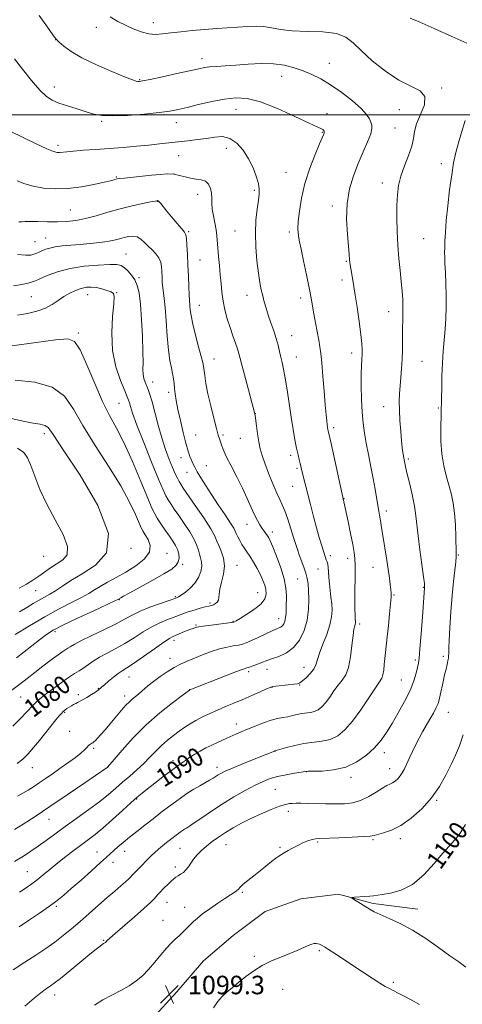
# Model space of a CAD drawing. Extents: x 2194800 to 2197700, y 302300 to 305200.
# Drawn here: x 2197262 to 2197454, y 303115 to 303541 of the extents above; entities that cross this region are included whole.
import ezdxf
from ezdxf.enums import TextEntityAlignment as Align

# ---------------------------------------------------------------- set-up
doc = ezdxf.new("R2010")
doc.units = 0
doc.header["$MEASUREMENT"] = 0
for name, color, linetype, lineweight in [('BREAKLINE DTM HARD', 7, 'Continuous', 0), ('CONTOUR INDEX', 41, 'Continuous', 13), ('CONTOUR INDEX LABEL', 244, 'Continuous', 0), ('CONTOUR INTERMEDIATE', 44, 'Continuous', 0), ('GRID LINE', 7, 'Continuous', 0), ('SPOT ELEVATION', 7, 'Continuous', 0), ('SPOT ELEVATION DTM', 2, 'Continuous', 13)]:
    doc.layers.add(name, color=color, linetype=linetype, lineweight=lineweight)
doc.styles.add('Style-WORKING', font='WORKING.shx')

# ---------------------------------------------------------------- blocks, each defined once
blk = doc.blocks.new('SPOT')
at = {"layer": 'SPOT ELEVATION'}
for p, q in [((-3.91, -3.91), (3.82, 3.81)), ((-1.65, 3.77), (1.72, -3.93))]:
    blk.add_line(p, q, dxfattribs=at)

msp = doc.modelspace()

# ---------------------------------------------------------------- linework, layer by layer
at = {"layer": 'BREAKLINE DTM HARD'}
msp.add_polyline3d([(2197434.5, 303156.57, 1100.57), (2197415.15, 303159.06, 1100.24), (2197400.27, 303163.03, 1099.87), (2197383.9, 303161.05, 1099.22), (2197368.53, 303155.59, 1099.12), (2197354.64, 303145.18, 1099.22), (2197341.74, 303134.27, 1099.12), (2197330.33, 303120.88, 1099.38), (2197319.41, 303108.97, 1099.55), (2197310.48, 303097.07, 1099.98), (2197308.648, 303095.238, 1099.989)], dxfattribs=at)
at = {"layer": 'CONTOUR INDEX', "flags": 128}
for points, elevation in [([(2197260.079, 303524.248), (2197263.49, 303519.814), (2197267.399, 303514.931), (2197271.036, 303510.708), (2197273.877, 303507.961), (2197276.386, 303506.325), (2197279.275, 303505.143), (2197283.023, 303503.889), (2197287.19, 303502.58), (2197291.105, 303501.366), (2197294.387, 303500.387), (2197297.813, 303499.746), (2197302.45, 303499.538), (2197308.932, 303499.806), (2197316.166, 303500.384), (2197322.628, 303501.057), (2197327.258, 303501.675), (2197330.8569, 303502.342), (2197334.693, 303503.2291), (2197339.685, 303504.429), (2197345.359, 303505.724), (2197350.895, 303506.817), (2197355.77, 303507.402), (2197360.64, 303507.124), (2197366.46, 303505.619), (2197373.753, 303502.753), (2197381.322, 303499.333), (2197387.54, 303496.398), (2197391.209, 303494.722), (2197392.856, 303494.014), (2197393.4351, 303493.72), (2197393.745, 303493.39), (2197393.948, 303492.997), (2197394.049, 303492.617), (2197394.054, 303492.309), (2197393.989, 303492.043), (2197393.7, 303491.322), (2197393.194, 303490.114), (2197392.053, 303487.443), (2197390.113, 303482.855), (2197387.793, 303476.903), (2197385.66, 303470.386), (2197384.162, 303464.049), (2197383.265, 303458.403), (2197382.818, 303453.904), (2197382.676, 303450.854), (2197382.726, 303448.954), (2197382.862, 303447.752), (2197383.0269, 303446.728), (2197383.346, 303445.096), (2197383.993, 303442.001), (2197385.062, 303436.952), (2197386.328, 303430.913), (2197387.489, 303425.213), (2197388.324, 303420.829), (2197389.533, 303413.936), (2197390.238, 303410.085), (2197391.671, 303402.568), (2197392.194, 303399.745), (2197392.616, 303396.854), (2197393.028, 303392.84), (2197393.496, 303387.056), (2197393.988, 303380.5), (2197394.443, 303374.578), (2197394.816, 303370.375), (2197395.108, 303367.688), (2197395.336, 303365.993), (2197395.513, 303364.833), (2197395.652, 303364.028), (2197395.763, 303363.467), (2197397.0009, 303357.901), (2197402.555, 303332.68), (2197404.34, 303324.249), (2197405.433, 303319.023), (2197406.4001, 303314.257), (2197407.022, 303310.835), (2197407.334, 303308.155), (2197407.438, 303305.243), (2197407.426, 303301.394), (2197407.301, 303292.636), (2197407.287, 303288.91), (2197407.314, 303285.947), (2197407.366, 303283.794), (2197407.426, 303282.446), (2197407.485, 303281.676), (2197407.532, 303281.206), (2197407.554, 303280.793), (2197407.525, 303280.353), (2197407.415, 303279.839), (2197407.201, 303279.116), (2197406.893, 303277.686), (2197406.508, 303274.961), (2197406.043, 303270.6489), (2197405.417, 303265.635), (2197404.531, 303261.0999), (2197403.312, 303257.902), (2197401.8089, 303255.613), (2197400.096, 303253.484), (2197398.255, 303250.961), (2197396.391, 303248.274), (2197394.616, 303245.8489), (2197393, 303244.024), (2197391.458, 303242.782), (2197389.867, 303242.016), (2197388.13, 303241.608), (2197384.309, 303241.1399), (2197382.308, 303240.747), (2197380.278, 303240.263), (2197378.234, 303239.804), (2197376.153, 303239.428), (2197373.847, 303238.983), (2197371.089, 303238.259), (2197367.765, 303237.123), (2197364.209, 303235.747), (2197360.868, 303234.374), (2197358.085, 303233.198), (2197355.784, 303232.205), (2197351.916, 303230.502), (2197347.874, 303228.684), (2197345.433, 303227.559), (2197342.833, 303226.301), (2197340.298, 303224.964), (2197338.003, 303223.6001), (2197335.936, 303222.244), (2197334.039, 303220.93), (2197332.21, 303219.642), (2197330.162, 303218.168), (2197327.565, 303216.247), (2197324.251, 303213.742), (2197320.702, 303211.027), (2197317.565, 303208.6), (2197315.241, 303206.76), (2197313.164, 303205.01), (2197310.524, 303202.649), (2197306.778, 303199.23), (2197302.446, 303195.302), (2197298.317, 303191.662), (2197294.96, 303188.891), (2197292.082, 303186.696), (2197289.174, 303184.565), (2197285.858, 303182.105), (2197282.28, 303179.382), (2197278.716, 303176.58), (2197275.4049, 303173.874), (2197272.422, 303171.395), (2197269.806, 303169.264), (2197267.509, 303167.52), (2197265.139, 303165.877), (2197262.22, 303163.965)], 1090), ([(2197259.613, 303426.109), (2197263.133, 303426.692), (2197265.8909, 303427.302), (2197267.659, 303427.771), (2197269.088, 303428.29), (2197271.045, 303429.14), (2197274.224, 303430.492), (2197278.623, 303432.0791), (2197284.066, 303433.524), (2197290.24, 303434.529), (2197296.2911, 303435.1), (2197301.232, 303435.324), (2197304.372, 303435.254), (2197306.221, 303434.824), (2197307.589, 303433.938), (2197309.107, 303432.538), (2197310.701, 303430.72), (2197312.117, 303428.62), (2197313.1671, 303426.233), (2197313.916, 303422.9959), (2197314.494, 303418.21), (2197314.999, 303411.543), (2197315.396, 303404.153), (2197315.617, 303397.568), (2197315.636, 303392.944), (2197315.595, 303389.943), (2197315.679, 303387.859), (2197316.023, 303386.089), (2197316.5669, 303384.463), (2197317.857, 303381.313), (2197318.596, 303379.18), (2197319.522, 303375.97), (2197322.125, 303365.878), (2197323.703, 303360.303), (2197325.368, 303355.276), (2197326.992, 303350.988), (2197328.433, 303347.513), (2197329.586, 303344.882), (2197330.492, 303342.948), (2197331.226, 303341.521), (2197331.935, 303340.311), (2197333.051, 303338.6321), (2197338.263, 303331.069), (2197341.876, 303325.728), (2197344.9301, 303320.999), (2197346.717, 303317.843), (2197347.638, 303315.744), (2197348.368, 303313.821), (2197349.386, 303311.365), (2197350.388, 303308.362), (2197350.869, 303304.971), (2197350.502, 303301.387), (2197349.656, 303297.944), (2197348.874, 303295.009), (2197348.551, 303292.85), (2197348.482, 303291.338), (2197348.3139, 303290.245), (2197347.78, 303289.379), (2197346.976, 303288.705), (2197346.083, 303288.225), (2197345.206, 303287.914), (2197344.129, 303287.646), (2197342.557, 303287.269), (2197340.314, 303286.671), (2197337.7, 303285.914), (2197335.138, 303285.1021), (2197332.923, 303284.312), (2197328.629, 303282.661), (2197325.973, 303281.674), (2197322.894, 303280.409), (2197319.46, 303278.699), (2197315.743, 303276.46), (2197311.83, 303273.934), (2197307.818, 303271.443), (2197303.823, 303269.24), (2197300.058, 303267.295), (2197296.759, 303265.512), (2197294.085, 303263.818), (2197289.959, 303260.871), (2197288.058, 303259.68), (2197285.941, 303258.416), (2197283.355, 303256.756), (2197280.182, 303254.509), (2197276.846, 303252.025), (2197273.906, 303249.786), (2197271.738, 303248.105), (2197269.979, 303246.611), (2197268.084, 303244.763), (2197262.646, 303239.016), (2197259.32, 303235.654)], 1080), ([(2197261.318, 303355.868), (2197264, 303354.056), (2197265.677, 303351.742), (2197267.061, 303348.444), (2197268.772, 303343.823), (2197271.05, 303338.1019), (2197274.041, 303331.646), (2197277.679, 303324.887), (2197281.043, 303318.527), (2197283.002, 303313.3341), (2197282.762, 303309.834), (2197280.881, 303307.576), (2197275.6219, 303304.1331), (2197270.578, 303300.551), (2197268.028, 303298.833), (2197265.262, 303297.124), (2197262.088, 303295.339)], 1070), ([(2197455.19, 303193.229), (2197452.881, 303189.505), (2197450.695, 303186.644), (2197445.41, 303180.7329), (2197441.641, 303176.271), (2197437.177, 303171.416), (2197432.28, 303167.29), (2197427.263, 303164.733), (2197422.662, 303163.463), (2197419.064, 303162.917), (2197415.343, 303162.411), (2197413.792, 303162.241), (2197411.5881, 303162.059), (2197407.106, 303161.743), (2197406.0199, 303161.639), (2197405.922, 303161.413), (2197406.728, 303160.873), (2197413.872, 303156.436), (2197415.694, 303155.437), (2197418.279, 303154.23), (2197422.071, 303152.595), (2197426.864, 303150.384), (2197432.289, 303147.468), (2197437.9649, 303143.838), (2197443.456, 303139.972), (2197448.313, 303136.4709), (2197452.211, 303133.758), (2197455.318, 303131.546)], 1100)]:
    msp.add_lwpolyline(points, dxfattribs=dict(at, elevation=elevation))
at = {"layer": 'CONTOUR INTERMEDIATE', "flags": 128}
for points, elevation in [([(2197301.406, 303542.332), (2197304.7479, 303540.372), (2197308.024, 303538.8041), (2197311.441, 303537.277), (2197314.874, 303535.934), (2197318.117, 303535.039), (2197321.074, 303534.775), (2197324.088, 303534.99), (2197327.612, 303535.451), (2197331.97, 303535.959), (2197336.96, 303536.452), (2197342.254, 303536.906), (2197347.537, 303537.301), (2197361.05, 303538.241), (2197364.525, 303538.361), (2197367.795, 303538.176), (2197371.158, 303537.614), (2197375.108, 303536.901), (2197380.186, 303536.337), (2197386.627, 303536.097), (2197393.441, 303535.86), (2197399.328, 303535.177), (2197403.42, 303533.669), (2197406.568, 303531.218), (2197410.054, 303527.772), (2197414.824, 303523.431), (2197420.484, 303518.901), (2197426.304, 303515.041), (2197431.5641, 303512.406), (2197435.566, 303510.341), (2197437.621, 303507.883), (2197437.363, 303504.357), (2197435.729, 303500.218), (2197433.981, 303496.206), (2197433.057, 303492.842), (2197432.598, 303489.771), (2197431.926, 303486.424), (2197430.558, 303482.395), (2197428.819, 303477.96), (2197427.23, 303473.559), (2197426.199, 303469.482), (2197425.665, 303465.406), (2197425.453, 303460.8571), (2197425.416, 303455.51), (2197425.541, 303449.636), (2197425.843, 303443.661), (2197426.317, 303437.954), (2197426.87, 303432.68), (2197427.383, 303427.95), (2197427.762, 303423.819), (2197427.999, 303420.113), (2197428.104, 303416.6), (2197428.098, 303413.084), (2197427.963, 303405.8549), (2197427.929, 303402.103), (2197427.882, 303398.256), (2197427.755, 303394.32), (2197427.502, 303390.328), (2197427.177, 303386.426), (2197426.861, 303382.787), (2197426.6249, 303379.48), (2197426.513, 303376.163), (2197426.562, 303372.391), (2197426.788, 303367.912), (2197427.126, 303363.253), (2197427.489, 303359.133), (2197427.8029, 303356.103), (2197428.063, 303354.034), (2197428.277, 303352.627), (2197428.453, 303351.612), (2197428.8791, 303349.366), (2197429.185, 303347.938), (2197429.819, 303345.251), (2197430.866, 303340.963), (2197432.074, 303335.817), (2197433.105, 303330.832), (2197433.729, 303326.691), (2197434.614, 303318.024), (2197435.369, 303311.944), (2197436.236, 303305.562), (2197436.959, 303300.334), (2197437.3491, 303297.326), (2197437.472, 303296.0271), (2197437.462, 303295.536), (2197436.53, 303283.033), (2197435.9571, 303275.583), (2197435.437, 303269.1229), (2197435.067, 303265.141), (2197434.76, 303262.8881), (2197434.384, 303261.059), (2197433.791, 303258.573), (2197432.787, 303255.258), (2197431.165, 303251.166), (2197428.822, 303246.428), (2197426.081, 303241.493), (2197423.368, 303236.883), (2197420.968, 303232.982), (2197418.6019, 303229.598), (2197415.847, 303226.396), (2197412.366, 303223.168), (2197408.167, 303220.221), (2197403.34, 303217.988), (2197398.101, 303216.764), (2197393.155, 303216.3051), (2197389.33, 303216.226), (2197387.128, 303216.197), (2197385.738, 303216.0911), (2197384.022, 303215.834), (2197381.15, 303215.371), (2197377.528, 303214.728), (2197373.87, 303213.949), (2197370.678, 303213.041), (2197367.613, 303211.846), (2197364.122, 303210.169), (2197359.816, 303207.88), (2197354.95, 303205.11), (2197349.943, 303202.058), (2197345.196, 303198.945), (2197341.045, 303196.092), (2197337.813, 303193.8449), (2197335.698, 303192.4341), (2197334.407, 303191.6391), (2197333.527, 303191.122), (2197332.708, 303190.602), (2197331.862, 303190.02), (2197330.965, 303189.37), (2197329.984, 303188.636), (2197327.47, 303186.706), (2197325.815, 303185.418), (2197324.021, 303183.986), (2197322.274, 303182.524), (2197320.712, 303181.117), (2197319.295, 303179.754), (2197312.798, 303173.2051), (2197311.764, 303172.141), (2197310.9, 303171.225), (2197310.179, 303170.436), (2197309.336, 303169.571), (2197308.052, 303168.3811), (2197306.07, 303166.663), (2197303.407, 303164.388), (2197300.143, 303161.571), (2197296.3929, 303158.272), (2197292.402, 303154.741), (2197288.447, 303151.271), (2197284.727, 303148.09), (2197281.13, 303145.157), (2197277.463, 303142.366), (2197273.551, 303139.607), (2197269.285, 303136.763), (2197264.571, 303133.713), (2197259.446, 303130.423)], 1094), ([(2197270.661, 303543.012), (2197273.62, 303538.981), (2197277.392, 303533.588), (2197278.294, 303532.497), (2197279.4, 303531.451), (2197281.344, 303529.766), (2197284.51, 303527.446), (2197289.218, 303524.6641), (2197295.486, 303521.64), (2197302.133, 303518.777), (2197307.674, 303516.524), (2197311.015, 303515.2), (2197312.615, 303514.611), (2197313.32, 303514.431), (2197313.982, 303514.418), (2197315.47, 303514.657), (2197318.656, 303515.3159), (2197323.999, 303516.474), (2197330.296, 303517.86), (2197339.727, 303519.963), (2197342.267, 303520.463), (2197344.573, 303520.758), (2197347.501, 303520.979), (2197351.239, 303521.205), (2197355.808, 303521.505), (2197361.133, 303521.894), (2197366.763, 303522.175), (2197372.149, 303522.098), (2197376.872, 303521.483), (2197381.036, 303520.416), (2197384.871, 303519.052), (2197388.6139, 303517.479), (2197392.508, 303515.524), (2197396.8029, 303512.949), (2197401.578, 303509.65), (2197406.238, 303506.067), (2197410.018, 303502.774), (2197412.369, 303500.215), (2197413.597, 303498.317), (2197414.222, 303496.874), (2197414.632, 303495.63), (2197414.693, 303494.12), (2197414.138, 303491.829), (2197412.799, 303488.385), (2197410.898, 303483.998), (2197408.757, 303479.021), (2197406.689, 303473.722), (2197404.989, 303468.016), (2197403.945, 303461.731), (2197403.73, 303454.894), (2197404.058, 303448.327), (2197404.817, 303439.798), (2197405.002, 303437.158), (2197405.08, 303436.32), (2197405.23, 303435.216), (2197405.496, 303433.5701), (2197406.51, 303427.628), (2197407.287, 303422.8969), (2197408.226, 303416.932), (2197409.169, 303410.627), (2197409.921, 303405.1), (2197410.339, 303401.176), (2197410.475, 303398.499), (2197410.434, 303396.422), (2197410.309, 303394.319), (2197410.17, 303391.656), (2197410.074, 303387.923), (2197410.075, 303382.8431), (2197410.193, 303377.066), (2197410.439, 303371.472), (2197410.8279, 303366.701), (2197411.389, 303362.412), (2197412.156, 303358.021), (2197413.1301, 303353.107), (2197414.196, 303347.908), (2197415.207, 303342.826), (2197416.0481, 303338.216), (2197417.247, 303331.063), (2197417.662, 303328.699), (2197417.994, 303326.906), (2197418.269, 303325.349), (2197418.529, 303323.673), (2197418.862, 303321.427), (2197419.37, 303318.138), (2197420.951, 303308.386), (2197421.717, 303303.525), (2197422.272, 303299.706), (2197422.63, 303296.895), (2197422.844, 303294.867), (2197422.95, 303293.303), (2197422.92, 303291.502), (2197422.7111, 303288.666), (2197422.305, 303284.3071), (2197421.79, 303279.173), (2197421.283, 303274.322), (2197420.549, 303267.6131), (2197420.279, 303265.0111), (2197420.027, 303262.38), (2197419.75, 303259.899), (2197419.405, 303257.886), (2197418.8991, 303256.45), (2197417.928, 303254.87), (2197416.141, 303252.218), (2197413.33, 303247.909), (2197409.874, 303242.734), (2197406.299, 303237.828), (2197402.999, 303234.102), (2197399.8521, 303231.565), (2197396.604, 303230.002), (2197393.058, 303229.169), (2197385.257, 303228.213), (2197381.247, 303227.417), (2197377.641, 303226.484), (2197372.6989, 303225.01), (2197372.479, 303224.918), (2197364.481, 303221.715), (2197359.1559, 303219.566), (2197354.371, 303217.593), (2197351.195, 303216.207), (2197349.3391, 303215.292), (2197348.17, 303214.605), (2197345.957, 303213.181), (2197344.4509, 303212.296), (2197340.1569, 303209.971), (2197337.648, 303208.53), (2197335.086, 303206.9061), (2197332.439, 303205.084), (2197329.634, 303203.049), (2197326.615, 303200.791), (2197323.386, 303198.331), (2197319.967, 303195.7001), (2197316.414, 303192.947), (2197312.922, 303190.214), (2197309.7191, 303187.664), (2197306.993, 303185.431), (2197304.758, 303183.537), (2197302.987, 303181.9749), (2197299.862, 303179.082), (2197297.265, 303176.717), (2197293.35, 303173.222), (2197288.8009, 303169.196), (2197284.573, 303165.473), (2197281.317, 303162.642), (2197278.467, 303160.311), (2197275.151, 303157.844), (2197270.808, 303154.813), (2197266.109, 303151.629), (2197262.035, 303148.91)], 1092), ([(2197431.261, 303541.866), (2197435.0469, 303540.208), (2197441.582, 303537.323), (2197449.198, 303533.9319), (2197455.677, 303530.9979)], 1096), ([(2197454.976, 303497.539), (2197453.444, 303492.402), (2197452.0701, 303487.871), (2197450.957, 303483.699), (2197450.03, 303479.32), (2197449.167, 303474.088), (2197448.287, 303467.631), (2197447.466, 303460.69), (2197446.822, 303454.279), (2197446.437, 303449.201), (2197446.2529, 303445.41), (2197446.176, 303442.647), (2197446.1351, 303440.573), (2197446.146, 303438.538), (2197446.247, 303435.81), (2197446.454, 303431.873), (2197446.687, 303427.061), (2197446.844, 303421.922), (2197446.844, 303416.905), (2197446.6839, 303412.056), (2197446.383, 303407.322), (2197445.973, 303402.627), (2197445.537, 303397.804), (2197445.173, 303392.659), (2197444.952, 303387.167), (2197444.841, 303381.951), (2197444.781, 303377.798), (2197444.725, 303375.26), (2197444.634, 303373.2139), (2197444.617, 303372.452), (2197444.5959, 303371.058), (2197444.454, 303364.221), (2197444.506, 303358.954), (2197444.9, 303353.4039), (2197445.763, 303348.218), (2197446.9141, 303343.547), (2197448.091, 303339.418), (2197449.082, 303335.758), (2197449.849, 303332.096), (2197450.403, 303327.859), (2197450.762, 303322.746), (2197450.975, 303317.54), (2197451.175, 303310.693), (2197451.148, 303308.907), (2197450.951, 303306.735), (2197450.541, 303303.208), (2197449.99, 303298.2811), (2197449.397, 303292.142), (2197448.851, 303285.145), (2197448.401, 303278.309), (2197448.085, 303272.821), (2197447.925, 303269.524), (2197447.876, 303267.881), (2197447.874, 303267.012), (2197447.858, 303266.172), (2197447.7761, 303265.157), (2197447.574, 303263.902), (2197447.216, 303262.333), (2197446.718, 303260.357), (2197446.114, 303257.873), (2197445.443, 303254.883), (2197444.215, 303249.092), (2197443.774, 303247.121), (2197443.277, 303245.515), (2197442.487, 303243.739), (2197441.246, 303241.4), (2197439.701, 303238.6691), (2197436.5541, 303233.198), (2197435.11, 303230.578), (2197433.678, 303227.807), (2197432.22, 303224.782), (2197430.823, 303221.762), (2197429.602, 303219.095), (2197428.627, 303217.0361), (2197427.778, 303215.466), (2197426.887, 303214.175), (2197425.833, 303213), (2197424.682, 303211.974), (2197423.546, 303211.178), (2197422.458, 303210.6191), (2197421.145, 303209.997), (2197419.257, 303208.938), (2197416.559, 303207.223), (2197413.284, 303205.244), (2197409.78, 303203.55), (2197406.303, 303202.555), (2197402.734, 303202.146), (2197398.8589, 303202.079), (2197394.591, 303202.14), (2197386.636, 303202.338), (2197383.875, 303202.38), (2197381.889, 303202.375), (2197380.367, 303202.337), (2197378.972, 303202.243), (2197377.249, 303201.905), (2197374.715, 303201.097), (2197371.067, 303199.673), (2197366.725, 303197.806), (2197362.291, 303195.75), (2197358.251, 303193.7111), (2197354.633, 303191.712), (2197351.353, 303189.732), (2197348.342, 303187.752), (2197345.595, 303185.778), (2197343.126, 303183.822), (2197340.948, 303181.896), (2197339.0781, 303180.015), (2197337.533, 303178.191), (2197336.3, 303176.452), (2197335.247, 303174.87), (2197334.212, 303173.527), (2197333.078, 303172.48), (2197331.912, 303171.669), (2197330.823, 303171.007), (2197329.873, 303170.394), (2197328.92, 303169.669), (2197327.7731, 303168.658), (2197326.322, 303167.271), (2197324.79, 303165.754), (2197322.613, 303163.556), (2197322.003, 303162.906), (2197320.461, 303161.118), (2197318.825, 303159.414), (2197316.04, 303156.813), (2197311.935, 303153.238), (2197303.53, 303146.094), (2197301.22, 303144.055), (2197300.159, 303143.031), (2197299.538, 303142.326), (2197299.356, 303142.159), (2197299.178, 303142.036), (2197298.599, 303141.694), (2197298.016, 303141.31), (2197297.06, 303140.623), (2197295.379, 303139.326), (2197292.572, 303137.068), (2197283.906, 303129.9389), (2197279.908, 303126.6729), (2197277.2629, 303124.5821), (2197275.662, 303123.4069), (2197273.284, 303121.831), (2197271.457, 303120.479), (2197268.575, 303118.137), (2197264.44, 303114.596)], 1096), ([(2197257.607, 303493.311), (2197264.36, 303489.97), (2197269.441, 303487.491), (2197273.952, 303485.373), (2197276.871, 303484.165), (2197278.546, 303483.717), (2197279.669, 303483.707), (2197282.712, 303484.098), (2197285.59, 303484.387), (2197289.827, 303484.704), (2197295.112, 303485.056), (2197300.975, 303485.4589), (2197306.974, 303485.919), (2197312.781, 303486.4201), (2197318.091, 303486.935), (2197322.708, 303487.442), (2197326.859, 303487.932), (2197330.877, 303488.394), (2197335.006, 303488.833), (2197339.142, 303489.293), (2197343.09, 303489.832), (2197346.7049, 303490.408), (2197350.0351, 303490.589), (2197353.171, 303489.848), (2197356.172, 303487.8121), (2197358.937, 303484.742), (2197361.332, 303481.055), (2197363.243, 303477.162), (2197364.642, 303473.454), (2197365.526, 303470.313), (2197365.908, 303467.9351), (2197365.873, 303465.771), (2197365.525, 303463.081), (2197364.9891, 303459.292), (2197364.481, 303454.479), (2197364.236, 303448.884), (2197364.424, 303442.811), (2197364.929, 303436.832), (2197365.568, 303431.583), (2197366.193, 303427.521), (2197366.8, 303424.38), (2197367.419, 303421.713), (2197368.086, 303419.123), (2197368.865, 303416.4131), (2197369.824, 303413.435), (2197370.988, 303410.111), (2197372.211, 303406.651), (2197373.302, 303403.3331), (2197374.1231, 303400.373), (2197374.742, 303397.7301), (2197375.279, 303395.295), (2197375.836, 303392.891), (2197376.453, 303390.045), (2197377.151, 303386.214), (2197377.943, 303381.0709), (2197378.7971, 303375.159), (2197379.673, 303369.243), (2197380.531, 303363.964), (2197381.338, 303359.4861), (2197382.065, 303355.853), (2197382.687, 303353.066), (2197383.204, 303350.964), (2197383.62, 303349.341), (2197383.955, 303347.9829), (2197384.664, 303345.026), (2197388.057, 303331.548), (2197389.385, 303326.368), (2197390.7019, 303321.438), (2197391.883, 303317.321), (2197392.879, 303314.069), (2197394.604, 303308.597), (2197394.928, 303307.645), (2197395.249, 303306.775), (2197395.549, 303305.754), (2197395.787, 303304.342), (2197395.943, 303302.368), (2197396.08, 303299.937), (2197396.277, 303297.2211), (2197396.589, 303294.377), (2197396.947, 303291.5), (2197397.258, 303288.669), (2197397.407, 303285.896), (2197397.212, 303282.939), (2197396.47, 303279.49), (2197395.0949, 303275.397), (2197393.452, 303271.133), (2197392.018, 303267.33), (2197390.425, 303262.251), (2197389.477, 303260.342), (2197387.954, 303258.428), (2197386.166, 303256.653), (2197384.581, 303255.273), (2197383.486, 303254.459), (2197382.456, 303254.052), (2197380.886, 303253.807), (2197378.403, 303253.533), (2197373.163, 303252.999), (2197371.709, 303252.815), (2197370.6109, 303252.4959), (2197369.004, 303251.797), (2197366.254, 303250.557), (2197362.659, 303248.954), (2197358.752, 303247.251), (2197354.968, 303245.657), (2197351.36, 303244.161), (2197347.8829, 303242.696), (2197344.5179, 303241.212), (2197341.349, 303239.714), (2197338.484, 303238.223), (2197335.977, 303236.746), (2197333.666, 303235.22), (2197331.335, 303233.569), (2197328.824, 303231.727), (2197326.205, 303229.673), (2197323.606, 303227.398), (2197321.108, 303224.905), (2197318.598, 303222.258), (2197315.915, 303219.532), (2197312.957, 303216.796), (2197309.856, 303214.095), (2197306.8039, 303211.468), (2197303.884, 303208.906), (2197300.75, 303206.222), (2197296.949, 303203.183), (2197292.209, 303199.654), (2197286.986, 303195.896), (2197281.916, 303192.2681), (2197277.5, 303189.06), (2197273.693, 303186.275), (2197270.313, 303183.847), (2197267.147, 303181.676), (2197263.861, 303179.528), (2197260.09, 303177.138)], 1088), ([(2197261.145, 303471.493), (2197264.493, 303470.165), (2197268.155, 303469.114), (2197272.525, 303468.387), (2197277.562, 303468.067), (2197283.118, 303468.246), (2197288.946, 303468.948), (2197294.415, 303469.926), (2197298.7969, 303470.865), (2197301.578, 303471.518), (2197303.091, 303471.913), (2197303.887, 303472.143), (2197304.517, 303472.3), (2197305.554, 303472.458), (2197307.575, 303472.69), (2197319.329, 303473.917), (2197323.007, 303474.289), (2197326.144, 303474.474), (2197328.901, 303474.344), (2197331.425, 303473.8381), (2197333.821, 303473.161), (2197336.185, 303472.588), (2197338.561, 303472.283), (2197340.789, 303471.981), (2197342.661, 303471.308), (2197344.013, 303469.993), (2197344.872, 303468.186), (2197345.312, 303466.141), (2197345.435, 303464.044), (2197345.455, 303461.807), (2197345.611, 303459.273), (2197346.069, 303456.362), (2197346.682, 303453.295), (2197347.227, 303450.368), (2197347.545, 303447.764), (2197347.93, 303442.321), (2197348.265, 303438.826), (2197348.679, 303434.92), (2197349.073, 303430.918), (2197349.391, 303427.062), (2197349.7381, 303423.307), (2197350.262, 303419.536), (2197351.067, 303415.673), (2197352.101, 303411.796), (2197353.273, 303408.024), (2197354.483, 303404.485), (2197355.601, 303401.357), (2197356.493, 303398.828), (2197357.098, 303396.8869), (2197357.671, 303394.718), (2197358.542, 303391.307), (2197359.915, 303386.072), (2197363.973, 303370.811), (2197364.011, 303370.612), (2197364.101, 303369.971), (2197364.69, 303365.58), (2197365.195, 303362.063), (2197365.765, 303358.577), (2197366.377, 303355.6231), (2197367.174, 303352.784), (2197368.337, 303349.41), (2197369.961, 303345.108), (2197371.787, 303340.508), (2197373.469, 303336.494), (2197374.762, 303333.653), (2197375.824, 303331.374), (2197376.915, 303328.747), (2197378.214, 303325.146), (2197379.581, 303321.069), (2197380.793, 303317.3), (2197382.437, 303312.086), (2197383.21, 303309.83), (2197385.1659, 303304.522), (2197386.046, 303301.911), (2197386.66, 303299.586), (2197387.043, 303297.2049), (2197387.274, 303294.301), (2197387.3851, 303290.546), (2197387.221, 303286.168), (2197386.581, 303281.538), (2197385.299, 303277.017), (2197383.358, 303272.945), (2197380.78, 303269.655), (2197377.667, 303267.373), (2197374.453, 303265.904), (2197371.6549, 303264.945), (2197369.6311, 303264.228), (2197366.642, 303263.03), (2197364.932, 303262.39), (2197363.168, 303261.772), (2197361.667, 303261.281), (2197360.532, 303260.935), (2197359.001, 303260.419), (2197356.097, 303259.337), (2197351.265, 303257.458), (2197335.866, 303251.359), (2197335.722, 303251.256), (2197332.578, 303248.94), (2197328.404, 303245.818), (2197322.926, 303241.475), (2197316.989, 303236.273), (2197311.371, 303230.656), (2197306.593, 303225.395), (2197303.108, 303221.343), (2197300.296, 303218.043), (2197300.07, 303217.874), (2197290.032, 303210.948), (2197282.792, 303205.989), (2197275.367, 303200.961), (2197268.917, 303196.683), (2197263.782, 303193.349), (2197260.09, 303191.002)], 1086), ([(2197261.971, 303453.789), (2197263.3209, 303453.787), (2197264.665, 303453.886), (2197266.748, 303453.951), (2197270.0831, 303453.888), (2197274.25, 303453.777), (2197278.596, 303453.745), (2197282.635, 303453.909), (2197286.5601, 303454.362), (2197290.729, 303455.188), (2197295.406, 303456.42), (2197300.474, 303457.885), (2197305.72, 303459.357), (2197310.875, 303460.64), (2197315.45, 303461.66), (2197318.898, 303462.374), (2197320.858, 303462.762), (2197321.698, 303462.907), (2197321.969, 303462.917), (2197322.142, 303462.866), (2197322.37, 303462.697), (2197322.724, 303462.323), (2197323.295, 303461.6361), (2197325.803, 303458.568), (2197327.997, 303455.933), (2197330.387, 303453.086), (2197332.391, 303450.72), (2197333.58, 303449.269), (2197334.135, 303448.142), (2197334.389, 303446.491), (2197334.614, 303443.665), (2197334.849, 303439.8), (2197335.072, 303435.229), (2197335.2661, 303430.3389), (2197335.4319, 303425.747), (2197335.577, 303422.123), (2197335.707, 303419.902), (2197335.941, 303417.4089), (2197336.087, 303415.734), (2197336.419, 303413.212), (2197337.123, 303409.583), (2197338.291, 303404.813), (2197339.638, 303399.774), (2197340.783, 303395.569), (2197341.449, 303392.954), (2197341.771, 303391.313), (2197342.313, 303387.272), (2197342.863, 303383.878), (2197343.731, 303379.47), (2197344.945, 303374.182), (2197346.279, 303368.83), (2197347.44, 303364.398), (2197348.214, 303361.584), (2197348.699, 303359.944), (2197349.518, 303357.3311), (2197350.289, 303355.305), (2197351.645, 303352.347), (2197353.73, 303348.282), (2197356.222, 303343.535), (2197358.683, 303338.68), (2197360.761, 303334.212), (2197362.465, 303330.315), (2197363.89, 303327.095), (2197365.121, 303324.608), (2197366.204, 303322.716), (2197367.173, 303321.229), (2197368.052, 303319.987), (2197369.472, 303318.051), (2197370.0139, 303317.199), (2197370.685, 303315.831), (2197371.764, 303313.293), (2197373.4, 303309.198), (2197375.21, 303304.234), (2197376.681, 303299.355), (2197377.434, 303295.312), (2197377.637, 303292.037), (2197377.557, 303286.75), (2197377.499, 303284.522), (2197377.346, 303282.633), (2197377.034, 303281.123), (2197376.555, 303279.969), (2197375.915, 303279.132), (2197375.072, 303278.532), (2197373.7751, 303277.9251), (2197371.725, 303277.03), (2197368.787, 303275.673), (2197365.483, 303274.115), (2197362.498, 303272.725), (2197360.319, 303271.782), (2197358.625, 303271.2), (2197356.896, 303270.803), (2197354.702, 303270.419), (2197351.986, 303269.898), (2197348.782, 303269.095), (2197345.172, 303267.924), (2197341.431, 303266.531), (2197337.886, 303265.121), (2197334.762, 303263.8331), (2197331.902, 303262.539), (2197329.0499, 303261.045), (2197326.031, 303259.217), (2197322.992, 303257.169), (2197320.159, 303255.075), (2197317.709, 303253.089), (2197313.824, 303249.716), (2197310.844, 303247.259), (2197309.57, 303246.142), (2197308.358, 303244.924), (2197307.046, 303243.451), (2197301.28, 303236.622), (2197299.198, 303234.181), (2197297.448, 303232.17), (2197296.07, 303230.635), (2197295.06, 303229.562), (2197294.3851, 303228.913), (2197293.924, 303228.556), (2197293.53, 303228.336), (2197293.082, 303228.1109), (2197292.561, 303227.792), (2197291.974, 303227.299), (2197291.284, 303226.558), (2197290.277, 303225.502), (2197288.698, 303224.068), (2197286.373, 303222.223), (2197283.468, 303220.077), (2197280.235, 303217.77), (2197276.911, 303215.442), (2197273.688, 303213.219), (2197270.745, 303211.223), (2197268.198, 303209.539), (2197265.91, 303208.088), (2197263.679, 303206.752), (2197261.324, 303205.417)], 1084), ([(2197261.356, 303439.6871), (2197264.942, 303439.321), (2197267.065, 303439.397), (2197268.445, 303439.742), (2197269.686, 303440.206), (2197270.93, 303440.737), (2197272.201, 303441.309), (2197273.568, 303441.892), (2197275.263, 303442.446), (2197277.564, 303442.93), (2197280.657, 303443.317), (2197284.384, 303443.648), (2197288.497, 303443.982), (2197292.735, 303444.368), (2197296.7891, 303444.814), (2197300.335, 303445.322), (2197303.153, 303445.884), (2197305.421, 303446.462), (2197307.421, 303447.011), (2197309.376, 303447.457), (2197311.279, 303447.619), (2197313.067, 303447.284), (2197314.704, 303446.32), (2197316.274, 303444.898), (2197317.8921, 303443.267), (2197319.61, 303441.623), (2197321.236, 303439.962), (2197322.515, 303438.229), (2197323.269, 303436.376), (2197323.617, 303434.379), (2197323.755, 303432.224), (2197323.852, 303429.922), (2197323.9769, 303427.595), (2197324.172, 303425.392), (2197324.8389, 303420.679), (2197325.251, 303416.7129), (2197325.676, 303410.954), (2197326.137, 303404.379), (2197326.666, 303398.324), (2197327.276, 303393.808), (2197327.892, 303390.595), (2197328.4181, 303388.132), (2197328.787, 303385.941), (2197329.049, 303383.83), (2197329.282, 303381.682), (2197329.572, 303379.334), (2197330.026, 303376.457), (2197330.755, 303372.679), (2197331.8181, 303367.842), (2197333.046, 303362.652), (2197334.213, 303358.029), (2197335.15, 303354.67), (2197335.894, 303352.367), (2197336.541, 303350.686), (2197337.192, 303349.22), (2197337.99, 303347.657), (2197339.087, 303345.707), (2197340.618, 303343.131), (2197342.64, 303339.8769), (2197345.188, 303335.939), (2197348.197, 303331.442), (2197351.18, 303327.03), (2197353.547, 303323.477), (2197354.889, 303321.3089), (2197355.527, 303320.062), (2197355.965, 303319.025), (2197356.604, 303317.643), (2197357.452, 303315.997), (2197358.416, 303314.323), (2197359.43, 303312.769), (2197360.5479, 303311.14), (2197361.854, 303309.151), (2197363.381, 303306.625), (2197364.966, 303303.821), (2197366.3999, 303301.104), (2197367.51, 303298.753), (2197368.284, 303296.696), (2197368.751, 303294.777), (2197368.867, 303292.85), (2197368.313, 303290.83), (2197366.7, 303288.645), (2197363.8621, 303286.293), (2197360.525, 303284.064), (2197357.635, 303282.316), (2197355.911, 303281.3061), (2197354.886, 303280.738), (2197354.679, 303280.675), (2197353.955, 303280.565), (2197345.044, 303279.405), (2197341.711, 303278.95), (2197339.7099, 303278.642), (2197338.773, 303278.447), (2197338.356, 303278.3051), (2197338.01, 303278.165), (2197337.646, 303278.03), (2197337.27, 303277.914), (2197336.848, 303277.812), (2197336.206, 303277.626), (2197335.133, 303277.238), (2197333.52, 303276.582), (2197329.987, 303275.095), (2197328.679, 303274.53), (2197327.145, 303273.68), (2197324.587, 303271.991), (2197320.53, 303269.149), (2197315.802, 303265.808), (2197311.5609, 303262.861), (2197308.647, 303260.948), (2197306.662, 303259.701), (2197304.892, 303258.501), (2197302.815, 303256.899), (2197300.676, 303255.138), (2197298.907, 303253.634), (2197297.826, 303252.696), (2197297.28, 303252.202), (2197296.719, 303251.644), (2197296.171, 303251.211), (2197295.095, 303250.481), (2197293.355, 303249.384), (2197291.315, 303248.144), (2197289.466, 303247.056), (2197288.171, 303246.334), (2197287.276, 303245.877), (2197286.498, 303245.505), (2197285.6151, 303245.0699), (2197284.643, 303244.555), (2197283.659, 303243.979), (2197282.727, 303243.358), (2197281.863, 303242.699), (2197281.067, 303242.012), (2197280.298, 303241.251), (2197279.338, 303240.161), (2197277.922, 303238.4361), (2197270.803, 303229.52), (2197268.294, 303226.441), (2197265.901, 303223.702), (2197263.587, 303221.4129), (2197261.239, 303219.587)], 1082), ([(2197261.397, 303413.373), (2197265.672, 303414.178), (2197269.754, 303415.172), (2197273.379, 303416.449), (2197276.376, 303418.049), (2197278.948, 303419.808), (2197281.387, 303421.511), (2197283.916, 303422.972), (2197286.466, 303424.134), (2197288.895, 303424.968), (2197291.112, 303425.45), (2197293.236, 303425.578), (2197295.435, 303425.351), (2197297.79, 303424.805), (2197300.031, 303424.101), (2197301.802, 303423.438), (2197302.83, 303422.813), (2197303.176, 303421.436), (2197302.987, 303418.316), (2197302.477, 303412.8179), (2197302.129, 303405.714), (2197302.4939, 303398.1289), (2197303.913, 303391.078), (2197305.885, 303385.124), (2197307.699, 303380.722), (2197308.815, 303378.11), (2197309.382, 303376.666), (2197309.72, 303375.5509), (2197310.163, 303373.932), (2197311.109, 303370.989), (2197312.967, 303365.907), (2197315.936, 303358.347), (2197319.363, 303349.88), (2197322.381, 303342.555), (2197324.354, 303337.89), (2197325.564, 303335.272), (2197326.522, 303333.558), (2197327.669, 303331.7681), (2197329.161, 303329.568), (2197331.084, 303326.787), (2197333.43, 303323.372), (2197335.816, 303319.738), (2197337.768, 303316.416), (2197338.949, 303313.807), (2197339.584, 303311.787), (2197340.035, 303310.096), (2197340.56, 303308.493), (2197341.004, 303306.797), (2197341.104, 303304.84), (2197340.649, 303302.523), (2197339.622, 303300.021), (2197338.055, 303297.573), (2197336.0451, 303295.3979), (2197333.945, 303293.621), (2197332.175, 303292.341), (2197331.044, 303291.612), (2197330.435, 303291.2861), (2197329.805, 303291.059), (2197323.1311, 303288.759), (2197318.626, 303287.13), (2197314.334, 303285.407), (2197310.956, 303283.771), (2197307.858, 303282.06), (2197304.075, 303280.025), (2197299.004, 303277.537), (2197293.504, 303274.933), (2197288.7981, 303272.6701), (2197285.793, 303271.09), (2197284.139, 303270.08), (2197283.167, 303269.412), (2197280.984, 303268.022), (2197278.9521, 303266.613), (2197275.94, 303264.39), (2197272.357, 303261.669), (2197268.7739, 303258.898), (2197265.562, 303256.383), (2197262.292, 303253.852), (2197258.336, 303250.889)], 1078), ([(2197258.945, 303400.093), (2197269.3361, 303401.571), (2197277.835, 303402.714), (2197283.067, 303403.1351), (2197286.044, 303402.013), (2197288.374, 303398.415), (2197291.315, 303391.877), (2197294.732, 303383.806), (2197298.137, 303376.075), (2197301.192, 303369.988), (2197304.13, 303364.573), (2197307.335, 303358.288), (2197311.013, 303350.169), (2197314.674, 303341.552), (2197317.656, 303334.353), (2197319.515, 303329.936), (2197320.685, 303327.476), (2197321.818, 303325.596), (2197323.402, 303323.225), (2197325.271, 303320.505), (2197327.092, 303317.879), (2197328.595, 303315.683), (2197329.748, 303313.81), (2197330.579, 303312.043), (2197331.098, 303310.222), (2197331.2371, 303308.416), (2197330.909, 303306.747), (2197329.97, 303305.258), (2197328.047, 303303.659), (2197324.707, 303301.578), (2197319.8169, 303298.816), (2197314.427, 303295.871), (2197309.881, 303293.41), (2197307.1839, 303291.933), (2197305.9739, 303291.246), (2197305.015, 303290.679), (2197304.75, 303290.5419), (2197303.483, 303289.938), (2197294.311, 303285.647), (2197287.28, 303282.343), (2197280.998, 303279.338), (2197276.817, 303277.209), (2197273.884, 303275.407), (2197270.79, 303273.103), (2197260.876, 303265.316)], 1076), ([(2197260.372, 303385.368), (2197268.835, 303384.425), (2197276.367, 303382.234), (2197281.633, 303378.376), (2197285.556, 303372.828), (2197289.62, 303365.666), (2197294.8831, 303357.127), (2197300.692, 303348.099), (2197305.965, 303339.631), (2197309.8529, 303332.6), (2197312.4389, 303327.197), (2197314.984, 303321.2099), (2197315.683, 303319.8151), (2197316.561, 303318.428), (2197317.814, 303316.4019), (2197318.735, 303313.805), (2197318.391, 303310.89), (2197316.1359, 303307.889), (2197312.482, 303304.968), (2197308.23, 303302.274), (2197304.08, 303299.9221), (2197300.324, 303297.899), (2197297.151, 303296.156), (2197294.603, 303294.616), (2197292.124, 303293.079), (2197289.011, 303291.315), (2197284.72, 303289.119), (2197279.355, 303286.389), (2197273.182, 303283.0461), (2197266.578, 303279.147), (2197260.369, 303275.286)], 1074), ([(2197257.991, 303368.868), (2197263.789, 303367.515), (2197268.144, 303366.696), (2197271.168, 303366.226), (2197273.142, 303365.776), (2197274.553, 303364.793), (2197276.705, 303361.84), (2197281.102, 303355.256), (2197288.43, 303344.195), (2197296.098, 303331.053), (2197300.694, 303319.043), (2197299.819, 303310.624), (2197295.127, 303305.252), (2197289.286, 303301.633), (2197284.455, 303298.69), (2197280.765, 303296.22), (2197277.837, 303294.24), (2197275.325, 303292.719), (2197270.676, 303290.178), (2197268.164, 303288.703), (2197265.351, 303287.0269), (2197262.138, 303285.202)], 1072), ([(2197454.19, 303231.98), (2197452.507, 303227.187), (2197450.825, 303223.118), (2197448.953, 303219.074), (2197446.705, 303214.527), (2197443.923, 303209.621), (2197440.458, 303204.669), (2197436.26, 303199.987), (2197431.674, 303195.897), (2197427.145, 303192.726), (2197423.076, 303190.684), (2197419.705, 303189.528), (2197415.623, 303188.4909), (2197413.941, 303188.1911), (2197411.015, 303187.936), (2197406.133, 303187.681), (2197400.396, 303187.448), (2197392.167, 303187.1791), (2197390.297, 303187.039), (2197388.817, 303186.7159), (2197386.987, 303186.1029), (2197384.826, 303185.234), (2197382.549, 303184.1781), (2197380.355, 303183.017), (2197378.3849, 303181.888), (2197376.768, 303180.936), (2197375.548, 303180.2349), (2197374.445, 303179.559), (2197373.0951, 303178.608), (2197371.221, 303177.159), (2197366.263, 303173.207), (2197363.52, 303171.047), (2197360.97, 303169.02), (2197358.952, 303167.33), (2197357.681, 303166.114), (2197356.874, 303165.245), (2197356.121, 303164.53), (2197355.052, 303163.7711), (2197353.437, 303162.752), (2197351.087, 303161.253), (2197347.9471, 303159.159), (2197344.513, 303156.778), (2197341.419, 303154.523), (2197339.131, 303152.701), (2197337.446, 303151.187), (2197335.992, 303149.7489), (2197334.47, 303148.209), (2197332.861, 303146.6141), (2197331.219, 303145.064), (2197329.563, 303143.59), (2197327.783, 303141.934), (2197325.7331, 303139.7689), (2197323.327, 303136.897), (2197320.6949, 303133.655), (2197318.025, 303130.513), (2197315.431, 303127.83), (2197312.725, 303125.539), (2197309.645, 303123.463), (2197306.028, 303121.445), (2197302.116, 303119.416), (2197298.25, 303117.324), (2197294.675, 303115.1161)], 1098), ([(2197346.07, 303113.942), (2197347.584, 303116.084), (2197348.722, 303117.588), (2197350.017, 303118.973), (2197351.889, 303120.656), (2197354.301, 303122.674), (2197357.0999, 303124.962), (2197360.169, 303127.4359), (2197363.524, 303129.924), (2197367.213, 303132.231), (2197371.225, 303134.208), (2197375.297, 303135.901), (2197379.105, 303137.398), (2197382.3791, 303138.764), (2197387.139, 303140.85), (2197388.6459, 303141.428), (2197389.73, 303141.714), (2197390.575, 303141.772), (2197391.3311, 303141.662), (2197392.015, 303141.445), (2197392.612, 303141.182), (2197393.187, 303140.876), (2197394.106, 303140.311), (2197395.817, 303139.215), (2197398.628, 303137.3971), (2197402.305, 303134.999), (2197406.475, 303132.245), (2197414.761, 303126.7051), (2197418.068, 303124.559), (2197420.428, 303123.15), (2197422.206, 303122.218), (2197423.92, 303121.3831), (2197426.008, 303120.328), (2197428.586, 303118.984), (2197431.691, 303117.34), (2197435.301, 303115.408)], 1098)]:
    msp.add_lwpolyline(points, dxfattribs=dict(at, elevation=elevation))
at = {"layer": 'GRID LINE', "flags": 128}
msp.add_lwpolyline([(2197500, 303500), (2195000, 303500)], dxfattribs=at)
at = {"layer": 'SPOT ELEVATION DTM'}
for p in [(2197320.15, 303539.94, 1094.6), (2197295.44, 303537.93, 1093.41), (2197277.8, 303532.59, 1091.98), (2197341.11, 303524.24, 1092.51), (2197396.22, 303522.35, 1092.95), (2197314.18, 303515.16, 1092.11), (2197375.58, 303516.67, 1091.2), (2197277.22, 303511.99, 1090.56), (2197444.84, 303511.57, 1094.15), (2197355.82, 303502.38, 1089.22), (2197395.17, 303500.49, 1090.39), (2197426.57, 303502.28, 1093.31), (2197297.67, 303497.27, 1089.81), (2197330.02, 303496.62, 1089.3), (2197393.24, 303492.42, 1089.91), (2197424.71, 303494.34, 1092.87), (2197278.84, 303486.77, 1088.4), (2197351.74, 303485.49, 1087.23), (2197330.99, 303482.41, 1087.04), (2197444.63, 303478.88, 1095.5), (2197329.1, 303474.44, 1085.92), (2197377.42, 303475.23, 1089.14), (2197304.02, 303473.19, 1086.15), (2197419.1, 303470.51, 1093.42), (2197339.23, 303465.63, 1085.36), (2197363.77, 303467.44, 1087.74), (2197321.81, 303462.66, 1083.95), (2197284.18, 303458.95, 1084.96), (2197397.51, 303460.54, 1091.57), (2197335.38, 303449.51, 1084.19), (2197355.4, 303449.84, 1087.14), (2197378.9, 303449.43, 1089.64), (2197268.84, 303445.16, 1082.93), (2197273.47, 303446.84, 1082.85), (2197436.98, 303446.53, 1095.11), (2197308.34, 303439.9, 1080.85), (2197340.34, 303437.31, 1084.92), (2197403.62, 303436.75, 1091.87), (2197313.91, 303429.61, 1080.26), (2197401.69, 303428.68, 1091.53), (2197304.29, 303423.17, 1078.08), (2197267.3, 303421.43, 1078.96), (2197291.67, 303422.29, 1077.27), (2197360.63, 303422.01, 1087.38), (2197383.84, 303420.84, 1089.52), (2197339.95, 303417.67, 1084.75), (2197421.88, 303414.98, 1093.32), (2197287.66, 303405.67, 1076.23), (2197379.98, 303404.57, 1088.74), (2197346.32, 303394.41, 1084.72), (2197381.92, 303395.31, 1088.76), (2197405.84, 303397.05, 1091.46), (2197436.26, 303393.47, 1094.95), (2197319.82, 303384.52, 1080.63), (2197326.69, 303380.08, 1081.6), (2197305.26, 303375.36, 1077.09), (2197419.81, 303373.9, 1093.31), (2197443.38, 303373.32, 1095.83), (2197364.23, 303370.88, 1086.03), (2197398.16, 303364.8, 1090.35), (2197272.9, 303362.14, 1071.56), (2197338.44, 303361.55, 1082.95), (2197350.26, 303361.54, 1084.23), (2197357.68, 303360.17, 1085.06), (2197332.04, 303351.86, 1081.35), (2197379.52, 303352.77, 1087.6), (2197430.4, 303351.21, 1094.25), (2197343.07, 303348.29, 1082.94), (2197382.23, 303347.24, 1087.75), (2197334.59, 303345.43, 1081.23), (2197380.38, 303339.43, 1087.23), (2197402.6, 303334.11, 1090.05), (2197420.91, 303328.67, 1092.46), (2197360.55, 303322.91, 1083.28), (2197371.6, 303319.62, 1084.46), (2197310.42, 303312.53, 1072), (2197272.64, 303309.17, 1068.8), (2197326.03, 303310.4, 1074.77), (2197396.69, 303309.45, 1088.42), (2197404.19, 303308.23, 1089.5), (2197452, 303309.75, 1096.1), (2197332.76, 303305.63, 1076.22), (2197356.25, 303305.25, 1080.74), (2197415.17, 303304.44, 1091.11), (2197391.32, 303303.64, 1087.16), (2197382.49, 303299.33, 1085.03), (2197436.87, 303295.78, 1093.9), (2197269.21, 303294.35, 1070.83), (2197329.62, 303291.7, 1077.82), (2197365.26, 303293.48, 1081.11), (2197424.21, 303292.39, 1092.14), (2197305.33, 303290.46, 1076.08), (2197344.6, 303289.01, 1079.7), (2197338.49, 303279.4, 1081.84), (2197354.56, 303280.99, 1081.93), (2197374.31, 303282.26, 1083.34), (2197409.33, 303279.9, 1090.35), (2197277.53, 303276.5, 1076.34), (2197329.07, 303272.78, 1082.47), (2197445.6, 303265.85, 1095.66), (2197327.25, 303265.07, 1083.33), (2197433.44, 303264.36, 1093.73), (2197361.3, 303259.31, 1086.33), (2197369.25, 303260.26, 1086.66), (2197385.21, 303261.22, 1087.26), (2197309.61, 303256.94, 1082.8), (2197383.4, 303253.55, 1088.08), (2197427.4, 303255.68, 1093.08), (2197287.61, 303249.27, 1081.68), (2197296.36, 303252.14, 1081.91), (2197307.63, 303248.7, 1083.48), (2197335.84, 303251.49, 1085.98), (2197371.42, 303252.5, 1088.06), (2197262.65, 303248.32, 1078.91), (2197281.79, 303241.76, 1082.14), (2197447.74, 303241.74, 1096.82), (2197356.01, 303236.69, 1089.4), (2197283.83, 303233.43, 1083.08), (2197294.3, 303226.11, 1084.25), (2197372.82, 303224.99, 1092.01), (2197420.02, 303224.26, 1094.52), (2197328.61, 303220.79, 1089.5), (2197340.5, 303220.85, 1090.63), (2197267.81, 303217.74, 1082.73), (2197300.4, 303217.89, 1086.03), (2197347.7, 303217.93, 1091.47), (2197386.42, 303216.04, 1094.03), (2197422.34, 303217.36, 1095.33), (2197405.65, 303213.56, 1094.43), (2197372.87, 303208.44, 1095.03), (2197312.95, 303204.21, 1090.12), (2197442.65, 303203.63, 1098.13), (2197378.57, 303198.96, 1096.49), (2197274.9, 303195.5, 1086.74), (2197391.17, 303185.57, 1098.21), (2197415.11, 303186.6, 1098.19), (2197426.97, 303187.09, 1098.38), (2197295.72, 303181.33, 1091.24), (2197307.64, 303181.61, 1092.61), (2197331.59, 303182.94, 1094.94), (2197351.59, 303184.45, 1096.85), (2197374.89, 303183.31, 1097.82), (2197302.7, 303176.77, 1092.59), (2197265.62, 303172.86, 1089.1), (2197329.65, 303174.86, 1095.57), (2197358.54, 303163.87, 1098.17), (2197326.06, 303159.61, 1096.76), (2197278.19, 303157.76, 1092.26), (2197333.58, 303157.42, 1097.47), (2197324.22, 303151.83, 1097.26), (2197298.55, 303143.15, 1095.88), (2197391.88, 303138.59, 1097.78), (2197363.77, 303136.14, 1098.3), (2197376, 303121.87, 1097.02), (2197423.98, 303124.9, 1098.27), (2197277.36, 303119.5, 1096.57)]:
    msp.add_point(p, dxfattribs=at)

# ---------------------------------------------------------------- block references
at = {"layer": 'SPOT ELEVATION'}
msp.add_blockref('SPOT', (2197327.035, 303119.799, 1099.255), dxfattribs=at)

# ---------------------------------------------------------------- texts
at = {"layer": 'CONTOUR INDEX LABEL', "style": 'Style-WORKING', "width": 0.875}
for s, rotation, p in [('1080', 37.299999, (2197265.752, 303242.302, 1080)), ('1090', 32.100002, (2197322.569, 303212.455, 1090)), ('1100', 54.299999, (2197441.056, 303175.635, 1100))]:
    msp.add_text(s, height=8, rotation=rotation, dxfattribs=at).set_placement(p, align=Align.MIDDLE_LEFT)
at = {"layer": 'SPOT ELEVATION', "style": 'Style-WORKING'}
msp.add_text('1099.3', height=8, dxfattribs=at).set_placement((2197335.035, 303119.799, 1099.255))

doc.saveas('drawing.dxf')
